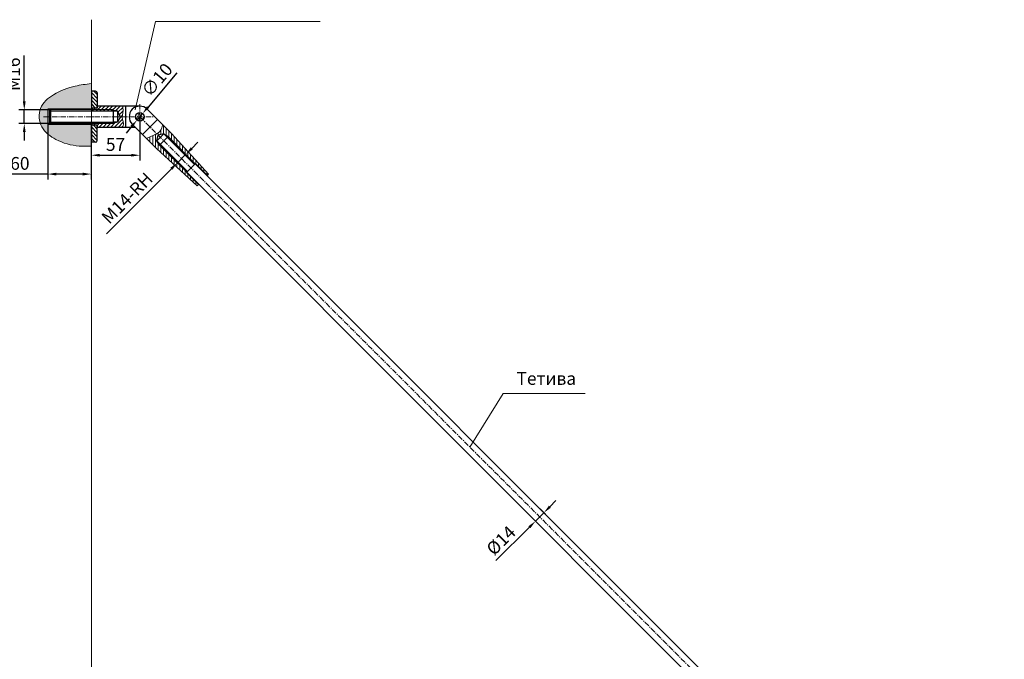
# Model space of a CAD drawing. Units: millimetres. Extents: x 124240 to 174430, y -95564 to -82782.
# Drawn here: x 125231 to 126389, y -84716 to -83964 of the extents above; entities that cross this region are included whole.
import ezdxf

# ---------------------------------------------------------------- set-up
doc = ezdxf.new("R2010")
doc.units = ezdxf.units.MM
doc.linetypes.add('CENTER', pattern=[2, 1.25, -0.25, 0.25, -0.25])
doc.layers.get('0').update_dxf_attribs({"lineweight": 30})
doc.layers.add('1', color=5, linetype='Continuous', lineweight=18)
doc.layers.add('2', color=1, linetype='CENTER', lineweight=15)
doc.styles.add('R0', font='simplex', dxfattribs={"oblique": 15})
doc.dimstyles.new('ISO-25', dxfattribs={"dimscale": 20, "dimtxt": 3, "dimasz": 2, "dimexe": 1.25, "dimexo": 0, "dimtad": 1, "dimdec": 0, "dimtxsty": 'R0', "dimcen": 2.5, "dimadec": 0, "dimazin": 0, "dimtfac": 1, "dimtdec": 0, "dimtmove": 0, "dimatfit": 3, "dimfxl": 1, "dimarcsym": 0})

# ---------------------------------------------------------------- blocks, each defined once
blk = doc.blocks.new('*D91')
at = {"layer": '1', "color": 0, "lineweight": -2, "ltscale": 150, "transparency": 16777216}
for p, q in [((125372.4, -84078.2), (125372.4, -84129.6)), ((125315.4, -84087.2), (125315.4, -84129.6)), ((125325.4, -84123.4), (125362.4, -84123.4))]:
    blk.add_line(p, q, dxfattribs=at)
at = {"layer": '1', "color": 0, "ltscale": 150, "transparency": 16777216}
for points in [[(125325.4, -84121.7), (125325.4, -84125), (125315.4, -84123.4)], [(125362.4, -84121.7), (125362.4, -84125), (125372.4, -84123.4)]]:
    blk.add_solid(points, dxfattribs=at)
at = {"layer": 'Defpoints', "color": 0, "ltscale": 150, "transparency": 16777216}
for p in [(125372.4, -84078.2), (125315.4, -84087.2), (125372.4, -84123.4)]:
    blk.add_point(p, dxfattribs=at)
at = {"layer": '1', "color": 0, "ltscale": 150, "transparency": 16777216, "insert": (125343.9, -84112.7), "char_height": 15, "attachment_point": 5, "style": 'R0'}
blk.add_mtext('57', dxfattribs=at)
blk = doc.blocks.new('*D92')
at = {"layer": '1', "color": 0, "lineweight": -2, "ltscale": 150, "transparency": 16777216}
for p, q in [((125415.9, -84026.7), (125382.1, -84066.7)), ((125369.2, -84082), (125375.7, -84074.4)), ((125362.8, -84089.7), (125356.3, -84097.3))]:
    blk.add_line(p, q, dxfattribs=at)
at = {"layer": '1', "color": 0, "ltscale": 150, "transparency": 16777216}
for points in [[(125380.8, -84065.7), (125383.4, -84067.8), (125375.7, -84074.4)], [(125361.5, -84088.6), (125364, -84090.7), (125369.2, -84082)]]:
    blk.add_solid(points, dxfattribs=at)
at = {"layer": 'Defpoints', "color": 0, "ltscale": 150, "transparency": 16777216}
for p in [(125375.7, -84074.4), (125369.2, -84082)]:
    blk.add_point(p, dxfattribs=at)
at = {"layer": '1', "color": 0, "ltscale": 150, "transparency": 16777216, "insert": (125394.1, -84036.1), "char_height": 15, "attachment_point": 5, "rotation": 49.8259, "style": 'R0'}
blk.add_mtext('∅10', dxfattribs=at)
blk = doc.blocks.new('*D93')
at = {"layer": '1', "color": 0, "lineweight": -2, "ltscale": 150, "transparency": 16777216}
for p, q in [((125236.6, -84060.2), (125236.6, -84006.2)), ((125267.3, -84070.2), (125230.3, -84070.2)), ((125236.6, -84086.2), (125236.6, -84070.2)), ((125267.3, -84086.2), (125230.3, -84086.2)), ((125236.6, -84096.2), (125236.6, -84106.2))]:
    blk.add_line(p, q, dxfattribs=at)
at = {"layer": '1', "color": 0, "ltscale": 150, "transparency": 16777216}
for points in [[(125234.9, -84060.2), (125238.2, -84060.2), (125236.6, -84070.2)], [(125234.9, -84096.2), (125238.2, -84096.2), (125236.6, -84086.2)]]:
    blk.add_solid(points, dxfattribs=at)
at = {"layer": 'Defpoints', "color": 0, "ltscale": 150, "transparency": 16777216}
for p in [(125236.6, -84070.2), (125267.3, -84070.2), (125267.3, -84086.2)]:
    blk.add_point(p, dxfattribs=at)
at = {"layer": '1', "color": 0, "ltscale": 150, "transparency": 16777216, "insert": (125225.9, -84028.2), "char_height": 15, "attachment_point": 5, "rotation": 90, "style": 'R0'}
blk.add_mtext('М16', dxfattribs=at)
blk = doc.blocks.new('*D94')
at = {"layer": '1', "color": 0, "lineweight": -2, "ltscale": 150, "transparency": 16777216}
for p, q in [((125264.3, -84087.2), (125264.3, -84151.8)), ((125315.4, -84087.2), (125315.4, -84151.8)), ((125264.3, -84145.5), (125155.5, -84145.5)), ((125305.4, -84145.5), (125274.3, -84145.5))]:
    blk.add_line(p, q, dxfattribs=at)
at = {"layer": '1', "color": 0, "ltscale": 150, "transparency": 16777216}
for points in [[(125274.3, -84143.9), (125274.3, -84147.2), (125264.3, -84145.5)], [(125305.4, -84143.9), (125305.4, -84147.2), (125315.4, -84145.5)]]:
    blk.add_solid(points, dxfattribs=at)
at = {"layer": 'Defpoints', "color": 0, "ltscale": 150, "transparency": 16777216}
for p in [(125264.3, -84087.2), (125315.4, -84087.2), (125315.4, -84145.5)]:
    blk.add_point(p, dxfattribs=at)
at = {"layer": '1', "color": 0, "ltscale": 150, "transparency": 16777216, "insert": (125204.9, -84134.9), "char_height": 15, "attachment_point": 5, "style": 'R0'}
blk.add_mtext('min 160', dxfattribs=at)
blk = doc.blocks.new('*D95')
at = {"layer": '1', "color": 0, "lineweight": -2, "ltscale": 150, "transparency": 16777216}
for p, q in [((125433.5, -84115.3), (125440.6, -84108.2)), ((125426.5, -84122.3), (125416.6, -84132.2)), ((125424.1, -84120), (125430.9, -84126.8)), ((125409.5, -84139.3), (125333.1, -84215.7)), ((125414.2, -84129.9), (125421, -84136.7))]:
    blk.add_line(p, q, dxfattribs=at)
at = {"layer": '1', "color": 0, "ltscale": 150, "transparency": 16777216}
for points in [[(125432.4, -84114.1), (125434.7, -84116.5), (125426.5, -84122.3)], [(125408.3, -84138.1), (125410.7, -84140.5), (125416.6, -84132.2)]]:
    blk.add_solid(points, dxfattribs=at)
at = {"layer": 'Defpoints', "color": 0, "ltscale": 150, "transparency": 16777216}
for p in [(125424.1, -84120), (125426.5, -84122.3), (125414.2, -84129.9)]:
    blk.add_point(p, dxfattribs=at)
at = {"layer": '1', "color": 0, "ltscale": 150, "transparency": 16777216, "insert": (125358.8, -84175), "char_height": 15, "attachment_point": 5, "rotation": 45, "style": 'R0'}
blk.add_mtext('М14-RH', dxfattribs=at)
blk = doc.blocks.new('*D96')
at = {"layer": '1', "color": 0, "lineweight": -2, "ltscale": 150, "transparency": 16777216}
for p, q in [((125854.7, -84536.4), (125861.7, -84529.3)), ((125847.6, -84543.5), (125837.7, -84553.4)), ((125856.3, -84552.2), (125843.2, -84539.1)), ((125846.4, -84562.1), (125833.3, -84548.9)), ((125830.6, -84560.4), (125791.2, -84599.8))]:
    blk.add_line(p, q, dxfattribs=at)
at = {"layer": '1', "color": 0, "ltscale": 150, "transparency": 16777216}
for points in [[(125853.5, -84535.2), (125855.8, -84537.6), (125847.6, -84543.5)], [(125829.4, -84559.3), (125831.8, -84561.6), (125837.7, -84553.4)]]:
    blk.add_solid(points, dxfattribs=at)
at = {"layer": 'Defpoints', "color": 0, "ltscale": 150, "transparency": 16777216}
for p in [(125847.6, -84543.5), (125856.3, -84552.2), (125846.4, -84562.1)]:
    blk.add_point(p, dxfattribs=at)
at = {"layer": '1', "color": 0, "ltscale": 150, "transparency": 16777216, "insert": (125798.5, -84577.5), "char_height": 15, "attachment_point": 5, "rotation": 45, "style": 'R0'}
blk.add_mtext('%%C14', dxfattribs=at)

msp = doc.modelspace()

# ---------------------------------------------------------------- hatches: boundary and pattern name
at = {"layer": '1', "ltscale": 150}
h = msp.add_hatch(dxfattribs=at)
h.set_pattern_fill('ANSI35', color=256)
edge = h.paths.add_edge_path()
edge.add_line((125315.429, -85000.373), (125264.259, -85000.373))
edge.add_line((125264.259, -85000.373), (125264.259, -84982.373))
edge.add_line((125264.259, -84982.373), (125264.802, -84982.373))
edge.add_line((125264.802, -84982.373), (125261.579, -84972.703))
edge.add_spline(control_points=[(125261.579, -84972.703), (125259.045, -84975.269), (125252.701, -84984.133), (125254.715, -85005.258), (125275.103, -85020.438), (125296.265, -85026.348), (125310.462, -85025.872), (125315.233, -85025.706)], knot_values=[58.11784039, 58.11784039, 58.11784039, 58.11784039, 68.7423667, 90.58745657, 112.65897118, 140.88261183, 155.16358285, 155.16358285, 155.16358285, 155.16358285], degree=3, periodic=0)
edge.add_line((125315.233, -85025.706), (125315.429, -85025.509))
edge.add_line((125315.429, -85025.509), (125315.429, -85000.373))
edge = h.paths.add_edge_path()
edge.add_spline(control_points=[(125315.429, -84952.315), (125309.101, -84953.131), (125293.686, -84955.121), (125275.526, -84961.808), (125264.36, -84969.888), (125261.579, -84972.703)], knot_values=[0, 0, 0, 0, 19.074501, 46.46120817, 58.11784039, 58.11784039, 58.11784039, 58.11784039], degree=3, periodic=0)
edge.add_line((125261.579, -84972.703), (125264.802, -84982.373))
edge.add_line((125264.802, -84982.373), (125315.429, -84982.373))
edge.add_line((125315.429, -84982.373), (125315.429, -84952.315))
edge = h.paths.add_edge_path()
edge.add_line((125315.429, -84087.204), (125264.259, -84087.204))
edge.add_line((125264.259, -84087.204), (125264.259, -84069.204))
edge.add_line((125264.259, -84069.204), (125315.429, -84069.204))
edge.add_line((125315.429, -84069.204), (125315.429, -84048.204))
edge.add_line((125315.429, -84048.204), (125315.429, -84039.146))
edge.add_spline(control_points=[(125315.429, -84039.146), (125309.101, -84039.962), (125293.686, -84041.952), (125272.206, -84049.862), (125252.27, -84066.449), (125254.715, -84092.089), (125275.103, -84107.269), (125296.265, -84113.179), (125310.462, -84112.703), (125315.233, -84112.537)], knot_values=[0, 0, 0, 0, 19.074501, 46.46120817, 68.7423667, 90.58745657, 112.65897118, 140.88261183, 155.16358285, 155.16358285, 155.16358285, 155.16358285], degree=3, periodic=0)
edge.add_line((125315.233, -84112.537), (125315.429, -84112.34))
edge.add_line((125315.429, -84112.34), (125315.429, -84087.204))
h = msp.add_hatch(dxfattribs=at)
h.set_pattern_fill('ANSI31', color=256, angle=90)
h.set_pattern_definition([(135, (126356.9862, -85122.676), (-2.245064, -2.245064), [])])
h.paths.add_polyline_path([(126358.957, -85102.947), (126357.462, -85102.817), (126355.24, -85128.22), (126356.734, -85128.35)], flags=17)
h.paths.add_polyline_path([(126369.417, -85103.863), (126367.922, -85103.732), (126365.892, -85126.943), (126365.7, -85129.135), (126367.194, -85129.266)])
h.paths.add_polyline_path([(125322.429, -84963.373, 0.41421356), (125320.429, -84961.373), (125315.429, -84961.373), (125315.429, -84981.373), (125321.429, -84981.373), (125322.429, -84980.373), (125322.429, -84978.873)])
h.paths.add_polyline_path([(125322.429, -85002.873), (125322.429, -85002.373), (125321.429, -85001.373), (125315.429, -85001.373), (125315.429, -85021.373), (125320.429, -85021.373, 0.41421356), (125322.429, -85019.373)])
h.paths.add_polyline_path([(125322.429, -84089.704), (125322.429, -84089.204), (125321.429, -84088.204), (125316.929, -84088.204), (125315.429, -84088.204), (125315.429, -84108.204), (125320.429, -84108.204, 0.41421356), (125322.429, -84106.204)])
h.paths.add_polyline_path([(125322.429, -84050.204, 0.41421356), (125320.429, -84048.204), (125315.429, -84048.204), (125315.429, -84068.204), (125321.429, -84068.204), (125322.429, -84067.204), (125322.429, -84065.704)])
h.paths.add_polyline_path([(125406.799, -85015.203), (125406.716, -85015.12), (125404.813, -85014.954, 0.41421356), (125402.646, -85016.772), (125400.729, -85038.688), (125388.774, -85037.642, 0.41421356), (125386.608, -85039.46), (125386.259, -85043.445), (125404.191, -85045.014)])
h.paths.add_polyline_path([(125434.524, -85019.561, 0.41421356), (125432.706, -85017.394), (125430.714, -85017.22), (125428.099, -85047.105), (125446.031, -85048.674), (125446.379, -85044.689, 0.41421356), (125444.561, -85042.523), (125432.607, -85041.477)])
h.paths.add_polyline_path([(125428.395, -85043.724), (125426.228, -85045.542), (125426.107, -85046.931), (125428.099, -85047.105)])
h.paths.add_polyline_path([(125426.228, -85045.542), (125422.244, -85045.193), (125422.122, -85046.583), (125426.107, -85046.931)])
h.paths.add_polyline_path([(125410.289, -85044.147), (125406.305, -85043.798), (125406.183, -85045.188), (125410.168, -85045.537)])
h.paths.add_polyline_path([(125406.305, -85043.798), (125404.487, -85041.631), (125404.191, -85045.014), (125406.183, -85045.188)])
h.paths.add_polyline_path([(126389.011, -85155.266), (126365.401, -85153.2), (126365.329, -85154.022), (126370.469, -85160.671), (126386.409, -85162.065, 0.41421356), (126388.575, -85160.247)])
h.paths.add_polyline_path([(126352.777, -85152.924), (126352.849, -85152.102), (126329.239, -85150.037), (126328.804, -85155.018, 0.41421356), (126330.622, -85157.184), (126346.561, -85158.579)])
edge = h.paths.add_edge_path()
edge.add_spline(control_points=[(126376.836, -85093.64), (126375.315, -85092.587), (126372.351, -85091.06), (126365.603, -85093.703), (126358.802, -85090.322), (126353.749, -85090.854), (126351.943, -85091.324)], knot_values=[2.47315969, 2.47315969, 2.47315969, 2.47315969, 7.70720529, 12.44685007, 22.59311749, 28.31372963, 28.31372963, 28.31372963, 28.31372963], degree=3, periodic=0)
edge.add_line((126351.943, -85091.324), (126349.375, -85120.68))
edge.add_line((126349.375, -85120.68), (126351.367, -85120.854))
edge.add_arc((126351.323, -85121.352), 0.5, -5, 85, ccw=False)
edge.add_line((126351.822, -85121.396), (126351.386, -85126.377))
edge.add_line((126351.386, -85126.377), (126352.295, -85127.46))
edge.add_line((126352.295, -85127.46), (126355.283, -85127.722))
edge.add_line((126355.283, -85127.722), (126357.462, -85102.817))
edge.add_line((126357.462, -85102.817), (126359.41, -85097.767))
edge.add_line((126359.41, -85097.767), (126364.119, -85095.571))
edge.add_line((126364.119, -85095.571), (126368.376, -85098.552))
edge.add_line((126368.376, -85098.552), (126369.417, -85103.863))
edge.add_line((126369.417, -85103.863), (126367.238, -85128.767))
edge.add_line((126367.238, -85128.767), (126370.226, -85129.029))
edge.add_line((126370.226, -85129.029), (126371.31, -85128.12))
edge.add_line((126371.31, -85128.12), (126371.702, -85123.637))
edge.add_line((126371.702, -85123.637), (126371.745, -85123.139))
edge.add_arc((126372.244, -85123.183), 0.5, 85, 175, ccw=False)
edge.add_line((126372.287, -85122.684), (126374.279, -85122.859))
edge.add_line((126374.279, -85122.859), (126376.836, -85093.64))
h.paths.add_polyline_path([(126368.376, -85098.552), (126367.922, -85103.732), (126369.417, -85103.863)], flags=17)
h.paths.add_polyline_path([(126359.41, -85097.767), (126357.462, -85102.817), (126358.957, -85102.947)], flags=17)
h = msp.add_hatch(dxfattribs=at)
h.set_pattern_fill('ANSI31', color=256)
edge = h.paths.add_edge_path()
edge.add_spline(control_points=[(125351.884, -84078.204), (125352.061, -84075.826), (125353.308, -84071.495), (125352.523, -84067.462), (125351.898, -84065.704)], knot_values=[15.4847311, 15.4847311, 15.4847311, 15.4847311, 22.59311749, 28.31372963, 28.31372963, 28.31372963, 28.31372963], degree=3, periodic=0)
edge.add_line((125351.898, -84065.704), (125322.429, -84065.704))
edge.add_line((125322.429, -84065.704), (125322.429, -84067.704))
edge.add_arc((125321.929, -84067.704), 0.5, -90, 0, ccw=False)
edge.add_line((125321.929, -84068.204), (125316.929, -84068.204))
edge.add_line((125316.929, -84068.204), (125315.929, -84069.204))
edge.add_line((125315.929, -84069.204), (125315.929, -84070.004))
edge.add_line((125315.929, -84070.004), (125316.129, -84070.204))
edge.add_line((125316.129, -84070.204), (125340.929, -84070.204))
edge.add_line((125340.929, -84070.204), (125346.129, -84071.704))
edge.add_line((125346.129, -84071.704), (125349.882, -84078.204))
edge.add_line((125349.882, -84078.204), (125351.884, -84078.204))
edge = h.paths.add_edge_path()
edge.add_spline(control_points=[(125351.76, -84090.704), (125352.676, -84089.097), (125353.939, -84086.012), (125351.856, -84081.813), (125351.809, -84079.221), (125351.884, -84078.204)], knot_values=[2.47315969, 2.47315969, 2.47315969, 2.47315969, 7.70720529, 12.44685007, 15.4847311, 15.4847311, 15.4847311, 15.4847311], degree=3, periodic=0)
edge.add_line((125351.884, -84078.204), (125349.882, -84078.204))
edge.add_line((125349.882, -84078.204), (125346.129, -84084.704))
edge.add_line((125346.129, -84084.704), (125340.929, -84086.204))
edge.add_line((125340.929, -84086.204), (125316.129, -84086.204))
edge.add_line((125316.129, -84086.204), (125315.929, -84086.404))
edge.add_line((125315.929, -84086.404), (125315.929, -84087.204))
edge.add_line((125315.929, -84087.204), (125316.929, -84088.204))
edge.add_line((125316.929, -84088.204), (125321.429, -84088.204))
edge.add_line((125321.429, -84088.204), (125321.929, -84088.204))
edge.add_arc((125321.929, -84088.704), 0.5, 0, 90, ccw=False)
edge.add_line((125322.429, -84088.704), (125322.429, -84090.704))
edge.add_line((125322.429, -84090.704), (125351.76, -84090.704))
h.paths.add_polyline_path([(125346.129, -84084.704), (125340.929, -84084.704), (125340.929, -84086.204)], flags=17)
h.paths.add_polyline_path([(125340.929, -84084.704), (125317.629, -84084.704), (125315.429, -84084.704), (125315.429, -84086.204), (125315.929, -84086.204), (125340.929, -84086.204)])
h.paths.add_polyline_path([(125340.929, -84070.204), (125316.129, -84070.204), (125315.929, -84070.204), (125315.429, -84070.204), (125315.429, -84071.704), (125340.929, -84071.704)])
h.paths.add_polyline_path([(125340.929, -84070.204), (125340.929, -84071.704), (125346.129, -84071.704)], flags=17)
h = msp.add_hatch(dxfattribs=at)
h.set_pattern_fill('ANSI31', color=256, angle=15)
h.paths.add_polyline_path([(125372.429, -84073.204, 0.41421356), (125367.429, -84078.204), (125372.429, -84078.204)])
h.paths.add_polyline_path([(125372.429, -84078.204), (125367.429, -84078.204, 0.41421356), (125372.429, -84083.204)])
h.paths.add_polyline_path([(125372.429, -84078.204), (125372.429, -84083.204, 0.19891237), (125375.965, -84081.74)])
h.paths.add_polyline_path([(125377.429, -84078.204), (125372.429, -84078.204), (125375.965, -84081.74, 0.19891237)])
h.paths.add_polyline_path([(125372.429, -84073.204), (125372.429, -84078.204), (125377.429, -84078.204, 0.41421356)])
h.paths.add_polyline_path([(126366.235, -85072.01), (126363.78, -85076.343, 0.33337985), (126369.72, -85075.495)])
h.paths.add_polyline_path([(126371.185, -85071.96, 0.19891237), (126369.72, -85068.424), (126366.365, -85071.779), (126366.235, -85072.01), (126369.72, -85075.495, 0.19891237)])
h.paths.add_polyline_path([(126369.72, -85068.424, 0.06418182), (126368.708, -85067.643), (126366.365, -85071.779)])
h.paths.add_polyline_path([(126368.708, -85067.643, 0.34096713), (126362.649, -85068.424), (126366.185, -85071.96), (126366.365, -85071.779)])
h.paths.add_polyline_path([(126362.649, -85068.424, 0.19891237), (126361.185, -85071.96, 0.19891237), (126362.649, -85075.495), (126366.185, -85071.96)])
h.paths.add_polyline_path([(126366.235, -85072.01), (126366.185, -85071.96), (126362.649, -85075.495, 0.07102574), (126363.78, -85076.343)])
h.paths.add_polyline_path([(125421.365, -84986.392, 0.44001053), (125415.929, -84991.373), (125420.929, -84991.373)])
h.paths.add_polyline_path([(125421.365, -84986.392), (125420.929, -84991.373), (125425.929, -84991.373, 0.38887873)])
h.paths.add_polyline_path([(125425.929, -84991.373), (125420.929, -84991.373), (125420.494, -84996.354, 0.44001053)])
h.paths.add_polyline_path([(125420.929, -84991.373), (125415.929, -84991.373, 0.38887873), (125420.494, -84996.354)])
h = msp.add_hatch(dxfattribs=at)
h.set_pattern_fill('ANSI31', color=256, angle=45)
h.set_pattern_definition([(90, (125406.6056, -84098.7358), (-3.175, 0), [])])
edge = h.paths.add_edge_path()
edge.add_line((125409.552, -84097.65), (125399.586, -84087.683))
edge.add_spline(control_points=[(125399.586, -84087.683), (125399.455, -84087.823), (125398.561, -84088.78), (125398.444, -84093.597), (125395.105, -84096.363), (125392.219, -84097.993)], knot_values=[12.78202568, 12.78202568, 12.78202568, 12.78202568, 13.35077439, 16.68079255, 25.89466131, 25.89466131, 25.89466131, 25.89466131], degree=3, periodic=0)
edge.add_line((125392.219, -84097.993), (125394.028, -84099.803))
edge.add_line((125394.028, -84099.803), (125400.537, -84098.18))
edge.add_line((125400.537, -84098.18), (125405.663, -84101.539))
edge.add_line((125405.663, -84101.539), (125437.483, -84133.358))
edge.add_line((125437.483, -84133.358), (125437.837, -84133.005))
edge.add_line((125437.837, -84133.005), (125451.979, -84147.147))
edge.add_line((125451.979, -84147.147), (125453.393, -84145.733))
edge.add_line((125453.393, -84145.733), (125409.552, -84097.65))
edge = h.paths.add_edge_path()
edge.add_line((125394.028, -84099.803), (125392.219, -84097.993))
edge.add_spline(control_points=[(125392.219, -84097.993), (125390.532, -84098.946), (125386.177, -84100.881), (125382.46, -84102.705), (125380.308, -84103.761)], knot_values=[0, 0, 0, 0, 5.38461881, 12.78202568, 12.78202568, 12.78202568, 12.78202568], degree=3, periodic=0)
edge.add_line((125380.308, -84103.761), (125391.875, -84115.327))
edge.add_line((125391.875, -84115.327), (125439.958, -84159.168))
edge.add_line((125439.958, -84159.168), (125441.372, -84157.754))
edge.add_line((125441.372, -84157.754), (125427.23, -84143.611))
edge.add_line((125427.23, -84143.611), (125427.584, -84143.258))
edge.add_line((125427.584, -84143.258), (125395.764, -84111.438))
edge.add_line((125395.764, -84111.438), (125392.405, -84106.312))
edge.add_line((125392.405, -84106.312), (125394.028, -84099.803))
edge = h.paths.add_edge_path()
edge.add_spline(control_points=[(126356.173, -85048.27), (126356.312, -85047.886), (126356.433, -85047.492), (126356.54, -85047.092)], knot_values=[22.57890452, 22.57890452, 22.57890452, 22.57890452, 23.80897167, 23.80897167, 23.80897167, 23.80897167], degree=3, periodic=0)
edge.add_spline(control_points=[(126356.54, -85047.092), (126356.611, -85046.826), (126356.675, -85046.558), (126356.735, -85046.288)], knot_values=[23.80897167, 23.80897167, 23.80897167, 23.80897167, 24.62960315, 24.62960315, 24.62960315, 24.62960315], degree=3, periodic=0)
edge.add_spline(control_points=[(126356.735, -85046.288), (126356.774, -85046.108), (126356.858, -85045.701), (126356.932, -85045.295), (126356.973, -85045.07)], knot_values=[24.62960315, 24.62960315, 24.62960315, 24.62960315, 25.18028943, 25.86814569, 25.86814569, 25.86814569, 25.86814569], degree=3, periodic=0)
edge.add_line((126356.973, -85045.07), (126346.739, -85034.836))
edge.add_line((126346.739, -85034.836), (126298.656, -84990.996))
edge.add_line((126298.656, -84990.996), (126297.242, -84992.41))
edge.add_line((126297.242, -84992.41), (126311.384, -85006.552))
edge.add_line((126311.384, -85006.552), (126311.031, -85006.906))
edge.add_line((126311.031, -85006.906), (126342.85, -85038.726))
edge.add_line((126342.85, -85038.726), (126346.209, -85043.852))
edge.add_line((126346.209, -85043.852), (126344.586, -85050.361))
edge.add_line((126344.586, -85050.361), (126349.599, -85055.374))
edge.add_spline(control_points=[(126349.599, -85055.374), (126349.599, -85055.373), (126349.6, -85055.373), (126349.601, -85055.373)], knot_values=[12.71115074, 12.71115074, 12.71115074, 12.71115074, 12.7130435, 12.7130435, 12.7130435, 12.7130435], degree=3, periodic=0)
edge.add_spline(control_points=[(126349.601, -85055.373), (126350.115, -85055.05), (126350.618, -85054.716), (126351.104, -85054.368)], knot_values=[12.7130435, 12.7130435, 12.7130435, 12.7130435, 14.45372426, 14.45372426, 14.45372426, 14.45372426], degree=3, periodic=0)
edge.add_spline(control_points=[(126351.104, -85054.368), (126351.786, -85053.88), (126352.434, -85053.364), (126353.032, -85052.812)], knot_values=[14.45372426, 14.45372426, 14.45372426, 14.45372426, 16.89947398, 16.89947398, 16.89947398, 16.89947398], degree=3, periodic=0)
edge.add_spline(control_points=[(126353.032, -85052.812), (126353.238, -85052.622), (126353.438, -85052.427), (126353.631, -85052.228)], knot_values=[16.89947398, 16.89947398, 16.89947398, 16.89947398, 17.74177397, 17.74177397, 17.74177397, 17.74177397], degree=3, periodic=0)
edge.add_spline(control_points=[(126353.631, -85052.228), (126353.812, -85052.042), (126353.987, -85051.851), (126354.156, -85051.656)], knot_values=[17.74177397, 17.74177397, 17.74177397, 17.74177397, 18.53029201, 18.53029201, 18.53029201, 18.53029201], degree=3, periodic=0)
edge.add_spline(control_points=[(126354.156, -85051.656), (126354.335, -85051.449), (126354.508, -85051.236), (126354.672, -85051.018)], knot_values=[18.53029201, 18.53029201, 18.53029201, 18.53029201, 19.37032116, 19.37032116, 19.37032116, 19.37032116], degree=3, periodic=0)
edge.add_spline(control_points=[(126354.672, -85051.018), (126354.827, -85050.813), (126354.975, -85050.603), (126355.115, -85050.388)], knot_values=[19.37032116, 19.37032116, 19.37032116, 19.37032116, 20.16168142, 20.16168142, 20.16168142, 20.16168142], degree=3, periodic=0)
edge.add_spline(control_points=[(126355.115, -85050.388), (126355.263, -85050.16), (126355.403, -85049.927), (126355.534, -85049.688)], knot_values=[20.16168142, 20.16168142, 20.16168142, 20.16168142, 20.99942799, 20.99942799, 20.99942799, 20.99942799], degree=3, periodic=0)
edge.add_spline(control_points=[(126355.534, -85049.688), (126355.658, -85049.461), (126355.774, -85049.228), (126355.881, -85048.99)], knot_values=[20.99942799, 20.99942799, 20.99942799, 20.99942799, 21.79444949, 21.79444949, 21.79444949, 21.79444949], degree=3, periodic=0)
edge.add_spline(control_points=[(126355.881, -85048.99), (126355.888, -85048.973), (126355.993, -85048.738), (126356.09, -85048.497), (126356.173, -85048.27)], knot_values=[21.79444949, 21.79444949, 21.79444949, 21.79444949, 21.85027126, 22.57890452, 22.57890452, 22.57890452, 22.57890452], degree=3, periodic=0)
edge = h.paths.add_edge_path()
edge.add_line((126344.586, -85050.361), (126338.077, -85051.984))
edge.add_line((126338.077, -85051.984), (126332.951, -85048.625))
edge.add_line((126332.951, -85048.625), (126301.131, -85016.805))
edge.add_line((126301.131, -85016.805), (126300.777, -85017.159))
edge.add_line((126300.777, -85017.159), (126296.927, -85013.309))
edge.add_line((126296.927, -85013.309), (126292.577, -85012.499))
edge.add_line((126292.577, -85012.499), (126329.062, -85052.514))
edge.add_line((126329.062, -85052.514), (126338.284, -85061.737))
edge.add_spline(control_points=[(126338.284, -85061.737), (126340.111, -85060.696), (126341.937, -85059.656), (126343.852, -85058.604)], knot_values=[0, 0, 0, 0, 6.41146738, 6.41146738, 6.41146738, 6.41146738], degree=3, periodic=0)
edge.add_spline(control_points=[(126343.852, -85058.604), (126344.103, -85058.467), (126345.996, -85057.432), (126347.986, -85056.386), (126349.599, -85055.374)], knot_values=[6.41146738, 6.41146738, 6.41146738, 6.41146738, 7.25178369, 12.71115074, 12.71115074, 12.71115074, 12.71115074], degree=3, periodic=0)
edge.add_line((126349.599, -85055.374), (126344.586, -85050.361))
h.paths.add_polyline_path([(126333.835, -85047.741), (126332.951, -85048.625), (126338.077, -85051.984)], flags=17)
h.paths.add_polyline_path([(126342.85, -85038.726), (126341.966, -85039.609), (126346.209, -85043.852)], flags=17)
h.paths.add_polyline_path([(126311.031, -85006.906), (126310.147, -85007.79), (126341.966, -85039.609), (126342.85, -85038.726)], flags=17)
h.paths.add_polyline_path([(126302.015, -85015.921), (126301.131, -85016.805), (126332.951, -85048.625), (126333.835, -85047.741)], flags=17)
h.paths.add_polyline_path([(125400.537, -84098.18), (125404.78, -84102.423), (125405.663, -84101.539)], flags=17)
h.paths.add_polyline_path([(125405.663, -84101.539), (125404.78, -84102.423), (125436.599, -84134.242), (125437.483, -84133.358)], flags=17)
h.paths.add_polyline_path([(125396.648, -84110.554), (125395.764, -84111.438), (125427.584, -84143.258), (125428.468, -84142.374)], flags=17)
h.paths.add_polyline_path([(125392.405, -84106.312), (125395.764, -84111.438), (125396.648, -84110.554)], flags=17)

# ---------------------------------------------------------------- linework, layer by layer
for p, q in [((125315.429, -84048.204), (125315.429, -84070.204)), ((125320.429, -84048.204), (125315.429, -84048.204)), ((125322.429, -84050.204), (125322.429, -84065.704)), ((125315.429, -84069.204), (125264.259, -84069.204)), ((125264.259, -84069.204), (125264.259, -84087.204)), ((125266.259, -84071.204), (125267.259, -84070.204)), ((125316.129, -84070.204), (125267.259, -84070.204)), ((125267.259, -84070.204), (125267.259, -84086.204)), ((125321.429, -84068.204), (125315.429, -84068.204)), ((125316.929, -84068.204), (125315.929, -84069.204)), ((125315.929, -84070.004), (125315.929, -84068.204)), ((125316.929, -84068.204), (125315.929, -84069.204)), ((125315.929, -84070.004), (125315.929, -84069.204)), ((125316.129, -84070.204), (125315.929, -84070.004)), ((125340.929, -84070.204), (125315.929, -84070.204)), ((125321.929, -84068.204), (125316.929, -84068.204)), ((125321.929, -84068.204), (125316.929, -84068.204)), ((125321.429, -84068.204), (125322.429, -84067.204)), ((125322.429, -84067.704), (125322.429, -84065.704)), ((125372.429, -84065.704), (125322.429, -84065.704)), ((125322.429, -84065.704), (125322.429, -84067.704)), ((125340.929, -84070.204), (125340.929, -84086.204)), ((125340.929, -84070.204), (125340.929, -84086.204)), ((125355.429, -84065.704), (125355.429, -84090.704)), ((125381.268, -84069.365), (125409.552, -84097.65)), ((125266.259, -84071.204), (125266.259, -84085.204)), ((125346.129, -84071.704), (125340.929, -84071.704)), ((125346.129, -84071.704), (125340.929, -84071.704)), ((125346.129, -84071.704), (125346.129, -84084.704)), ((125349.882, -84078.204), (125346.129, -84071.704)), ((125346.129, -84071.704), (125346.129, -84084.704)), ((125349.882, -84078.204), (125346.129, -84071.704)), ((125349.882, -84078.204), (125346.129, -84084.704)), ((125349.882, -84078.204), (125346.129, -84084.704)), ((125375.611, -84099.064), (125393.289, -84081.386)), ((125315.429, -84087.204), (125264.259, -84087.204)), ((125266.259, -84085.204), (125267.259, -84086.204)), ((125315.929, -84086.204), (125267.259, -84086.204)), ((125315.429, -84087.204), (125315.429, -84108.204)), ((125321.429, -84088.204), (125315.429, -84088.204)), ((125340.929, -84086.204), (125315.929, -84086.204)), ((125316.129, -84086.204), (125315.929, -84086.404)), ((125315.929, -84086.404), (125315.929, -84087.204)), ((125315.929, -84086.404), (125315.929, -84087.204)), ((125316.929, -84088.204), (125315.929, -84087.204)), ((125316.929, -84088.204), (125315.929, -84087.204)), ((125321.929, -84088.204), (125316.929, -84088.204)), ((125321.929, -84088.204), (125316.929, -84088.204)), ((125321.429, -84088.204), (125322.429, -84089.204)), ((125322.429, -84088.704), (125322.429, -84090.704)), ((125322.429, -84090.704), (125322.429, -84088.704)), ((125322.429, -84106.204), (125322.429, -84089.704)), ((125367.252, -84090.704), (125322.429, -84090.704)), ((125346.129, -84084.704), (125340.929, -84084.704)), ((125363.591, -84087.043), (125391.875, -84115.327)), ((125392.405, -84106.312), (125400.537, -84098.18)), ((125392.405, -84106.312), (125394.028, -84099.803)), ((125400.537, -84098.18), (125394.028, -84099.803)), ((125395.764, -84111.438), (125405.663, -84101.539)), ((125400.537, -84098.18), (125405.663, -84101.539)), ((125405.663, -84101.539), (125437.483, -84133.358)), ((125409.552, -84097.65), (125453.393, -84145.733)), ((125320.429, -84108.204), (125315.429, -84108.204)), ((125439.958, -84159.168), (125391.875, -84115.327)), ((125395.764, -84111.438), (125392.405, -84106.312)), ((125395.764, -84111.438), (125427.584, -84143.258)), ((125437.483, -84133.358), (125437.837, -84133.005)), ((125473.158, -84169.033), (125437.483, -84133.358)), ((125437.837, -84133.005), (125451.979, -84147.147)), ((125427.23, -84143.611), (125427.584, -84143.258)), ((125427.23, -84143.611), (125441.372, -84157.754)), ((125427.584, -84143.258), (125461.393, -84177.067)), ((125451.625, -84147.501), (125453.393, -84145.733)), ((126311.031, -85006.906), (125451.625, -84147.501)), ((125439.958, -84159.168), (125441.726, -84157.4)), ((125441.726, -84157.4), (126301.131, -85016.805))]:
    msp.add_line(p, q)
msp.add_circle((125372.429, -84078.204), 5)
msp.add_circle((125372.429, -84078.204), 5)
for centre, radius, start, end in [((125320.429, -84050.204), 2, 0, 90), ((125321.929, -84067.704), 0.5, 270, 0), ((125321.929, -84067.704), 0.5, 270, 0), ((125372.429, -84078.204), 12.5, 45, 225), ((125372.429, -84078.204), 12.5, 45, 90), ((125321.929, -84088.704), 0.5, 0, 90), ((125321.929, -84088.704), 0.5, 0, 90), ((125320.429, -84106.204), 2, 270, 0)]:
    msp.add_arc(centre, radius, start, end)
at = {"layer": '1'}
for p, q in [((125315.429, -84730.824), (125315.429, -83964.108)), ((125340.929, -84070.204), (125315.929, -84070.204)), ((125340.929, -84070.204), (125346.129, -84071.704)), ((125340.929, -84070.204), (125346.129, -84071.704)), ((125340.929, -84071.704), (125267.259, -84071.704)), ((125340.929, -84084.704), (125267.259, -84084.704)), ((125340.929, -84086.204), (125315.929, -84086.204)), ((125346.129, -84084.704), (125317.629, -84084.704)), ((125346.129, -84084.704), (125317.629, -84084.704)), ((125346.129, -84084.704), (125340.929, -84086.204)), ((125346.129, -84084.704), (125340.929, -84086.204)), ((125315.429, -84097.037), (125315.429, -84104.05)), ((125400.537, -84098.18), (125436.599, -84134.242)), ((125315.429, -84112.53), (125315.429, -84133.944)), ((125392.405, -84106.312), (125428.468, -84142.374)), ((125414.199, -84129.873), (125416.162, -84131.836)), ((125428.468, -84142.374), (125436.599, -84134.242)), ((125436.599, -84134.242), (125437.483, -84133.358)), ((125427.584, -84143.258), (125428.468, -84142.374))]:
    msp.add_line(p, q, dxfattribs=at)
at = {"layer": '1', "ltscale": 150}
for p, q in [((125390.914, -83966.275), (125366.781, -84069.973)), ((125584.358, -83966.275), (125390.914, -83966.275)), ((125799.69, -84403.491), (125760.61, -84466.385)), ((125896.164, -84403.491), (125799.69, -84403.491))]:
    msp.add_line(p, q, dxfattribs=at)
at = {"layer": '1', "linetype": 'Continuous'}
msp.add_line((125315.233, -84112.537), (125315.429, -84112.34), dxfattribs=at)
at = {"layer": '1'}
msp.add_spline([(125315.429, -84039.146), (125296.595, -84042.161), (125271.12, -84052.214), (125255.701, -84068.298), (125257.377, -84090.079), (125273.801, -84104.823), (125300.952, -84112.53), (125315.429, -84112.53)], degree=3, dxfattribs=at)
msp.add_open_spline([(125351.76, -84090.704), (125352.676, -84089.097), (125353.939, -84086.012), (125350.718, -84079.519), (125353.493, -84072.45), (125352.523, -84067.462), (125351.898, -84065.704)], degree=3, knots=[2.47315969, 2.47315969, 2.47315969, 2.47315969, 7.70720529, 12.44685007, 22.59311749, 28.31372963, 28.31372963, 28.31372963, 28.31372963], dxfattribs=at)
at = {"layer": '1', "ltscale": 150}
msp.add_spline([(125380.308, -84103.761), (125386.976, -84100.556), (125398.269, -84091.306), (125399.213, -84088.112), (125399.586, -84087.683)], degree=3, dxfattribs=at)
at = {"layer": '2', "ltscale": 5}
for p, q in [((125372.429, -84063.204), (125372.429, -84093.204)), ((125259.357, -84078.204), (125388.473, -84078.204)), ((125372.429, -84078.204), (126377.723, -85083.498))]:
    msp.add_line(p, q, dxfattribs=at)
at = {"layer": '2', "ltscale": 3}
msp.add_line((125324.207, -84078.204), (125313.436, -84078.204), dxfattribs=at)

# ---------------------------------------------------------------- texts
at = {"layer": '1', "ltscale": 150, "insert": (125850.435, -84387.659), "char_height": 15, "attachment_point": 5, "style": 'R0'}
msp.add_mtext('Тетива', dxfattribs=at)

# ---------------------------------------------------------------- dimensions: what is measured, and where the dimension line sits
at = {"layer": '1', "ltscale": 150}
dim = msp.add_linear_dim(base=(125236.557, -84070.204), p1=(125267.259, -84086.204), p2=(125267.259, -84070.204), angle=90, text='М<>', dimstyle='ISO-25', override={"dimscale": 5}, dxfattribs=at)
dim.commit()
dim.dimension.update_dxf_attribs({"geometry": '*D93', "text_midpoint": (125225.932, -84028.214)})
dim = msp.add_diameter_dim_2p(p1=(125369.204, -84082.025), p2=(125375.655, -84074.384), dimstyle='ISO-25', override={"dimscale": 5}, dxfattribs=at)
dim.commit()
dim.dimension.update_dxf_attribs({"geometry": '*D92', "text_midpoint": (125394.103, -84036.064)})
dim = msp.add_linear_dim(base=(125372.429, -84123.363), p1=(125315.429, -84087.204), p2=(125372.429, -84078.204), dimstyle='ISO-25', override={"dimscale": 5}, dxfattribs=at)
dim.commit()
dim.dimension.update_dxf_attribs({"geometry": '*D91', "text_midpoint": (125343.929, -84112.738)})
dim = msp.add_linear_dim(base=(125315.429, -84145.539), p1=(125264.259, -84087.204), p2=(125315.429, -84087.204), text='min 160', dimstyle='ISO-25', override={"dimscale": 5}, dxfattribs=at)
dim.commit()
dim.dimension.update_dxf_attribs({"geometry": '*D94', "text_midpoint": (125204.864, -84145.539), "dimtype": 160})
for base, p1, p2, text, picture, middle in [((125426.472, -84122.347), (125414.199, -84129.873), (125424.098, -84119.973), 'М14-RH', '*D95', (125366.324, -84182.495)), ((125847.594, -84543.47), (125846.437, -84562.111), (125856.337, -84552.212), '%%C<>', '*D96', (125806.034, -84585.03))]:
    dim = msp.add_linear_dim(base=base, p1=p1, p2=p2, angle=45, text=text, dimstyle='ISO-25', override={"dimscale": 5}, dxfattribs=at)
    dim.commit()
    dim.dimension.update_dxf_attribs({"geometry": picture, "text_midpoint": middle, "dimtype": 161})

doc.saveas('drawing.dxf')
